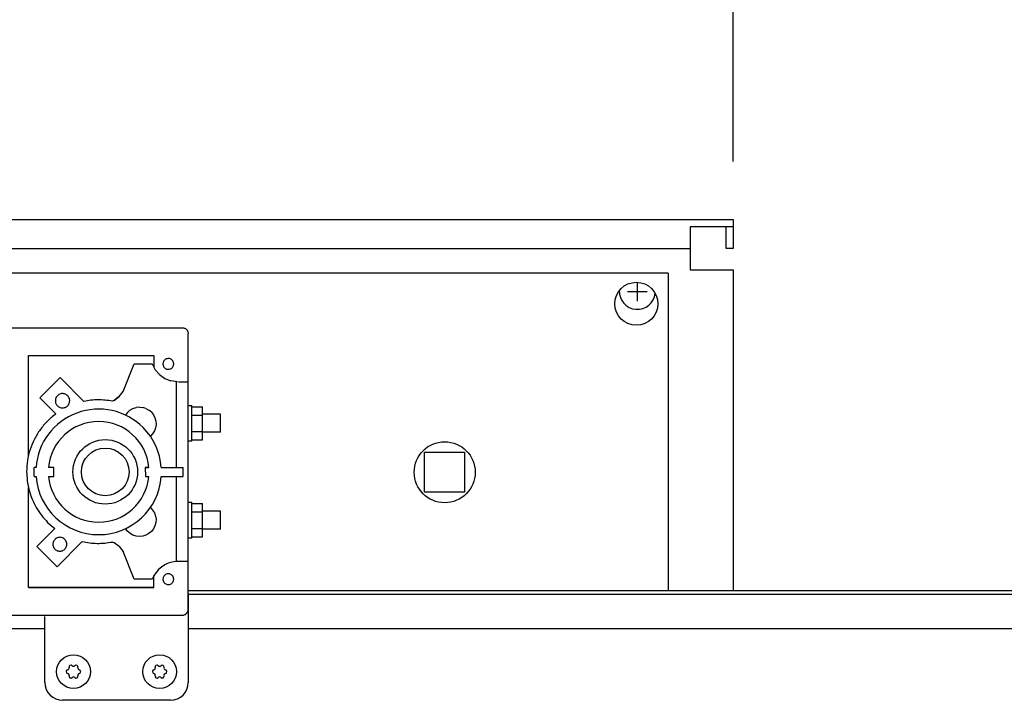
# Model space of a CAD drawing. Units: millimetres. Extents: x 45707 to 62814, y -45558 to -35163.
# Drawn here: x 51565 to 51839, y -36976 to -36787 of the extents above; entities that cross this region are included whole.
import ezdxf

# ---------------------------------------------------------------- set-up
doc = ezdxf.new("R2010")
doc.units = ezdxf.units.MM
doc.layers.add('1', color=7, linetype='Continuous')
doc.styles.add('CONVERTER_19', font='txt.shx', dxfattribs={"width": 0.9})
doc.dimstyles.new('ME10_DIM_35', dxfattribs={"dimtxt": 74.75, "dimasz": 74.75, "dimexe": 24.375, "dimexo": 16.25, "dimgap": 29.25, "dimtad": 1, "dimdec": 1, "dimlfac": 0.03937, "dimdsep": 46, "dimtxsty": 'CONVERTER_19', "dimsah": 1, "dimcen": 0.09, "dimclrd": 6, "dimclre": 6, "dimclrt": 3, "dimadec": 0, "dimazin": 0, "dimtfac": 1, "dimtdec": 4, "dimtix": 1, "dimtmove": 0, "dimatfit": 3, "dimfxl": 1, "dimtolj": 1, "dimtzin": 0, "dimarcsym": 0})
doc.dimstyles.new('ME10_DIM_37', dxfattribs={"dimtxt": 74.75, "dimasz": 74.75, "dimexe": 24.375, "dimexo": 16.25, "dimgap": 29.25, "dimtad": 1, "dimdec": 1, "dimlfac": 0.03937, "dimdsep": 46, "dimtxsty": 'CONVERTER_19', "dimsah": 1, "dimcen": 0.09, "dimclrd": 6, "dimclre": 6, "dimclrt": 3, "dimadec": 0, "dimazin": 0, "dimtfac": 1, "dimtdec": 4, "dimtix": 1, "dimtmove": 0, "dimatfit": 3, "dimfxl": 1, "dimtolj": 1, "dimtzin": 0, "dimarcsym": 0})
doc.dimstyles.new('ME10_DIM_43', dxfattribs={"dimtxt": 74.75, "dimasz": 74.75, "dimexe": 24.375, "dimexo": 16.25, "dimgap": 29.25, "dimtad": 1, "dimdec": 1, "dimlfac": 0.03937, "dimdsep": 46, "dimtxsty": 'CONVERTER_19', "dimsah": 1, "dimcen": 0.09, "dimclrd": 6, "dimclre": 6, "dimclrt": 3, "dimadec": 0, "dimazin": 0, "dimtfac": 1, "dimtdec": 4, "dimtix": 1, "dimtmove": 0, "dimatfit": 3, "dimfxl": 1, "dimtolj": 1, "dimtzin": 0, "dimarcsym": 0})

# ---------------------------------------------------------------- blocks, each defined once
blk = doc.blocks.new('*D29')
at = {"layer": '1', "color": 6, "linetype": 'Continuous'}
for p, q in [((50013.61, -36939.99), (50013.61, -36403.18)), ((52313.61, -36939.99), (52313.61, -36403.18)), ((50013.61, -36427.55), (52313.61, -36427.55))]:
    blk.add_line(p, q, dxfattribs=at)
at = {"layer": '1', "color": 6}
for points in [[(50088.36, -36417.71), (50088.36, -36437.39), (50013.61, -36427.55)], [(52238.86, -36437.39), (52238.86, -36417.71), (52313.61, -36427.55)]]:
    blk.add_solid(points, dxfattribs=at)
at = {"layer": '1', "color": 3, "insert": (51090.75, -36397.92), "char_height": 74.75, "attachment_point": 7, "rotation": 0.0001, "line_spacing_factor": 0.454545, "style": 'CONVERTER_19'}
blk.add_mtext('90.6', dxfattribs=at)
blk = doc.blocks.new('*D31')
at = {"layer": '1', "color": 6, "linetype": 'Continuous'}
for p, q in [((51763.61, -36826.05), (51763.61, -36549.17)), ((51917.61, -36826.05), (51917.61, -36549.17)), ((51614.11, -36573.55), (51763.61, -36573.55)), ((51763.61, -36573.55), (51917.61, -36573.55)), ((51917.61, -36573.55), (52067.11, -36573.55))]:
    blk.add_line(p, q, dxfattribs=at)
at = {"layer": '1', "color": 6}
for points in [[(51688.86, -36583.39), (51688.86, -36563.71), (51763.61, -36573.55)], [(51992.36, -36563.71), (51992.36, -36583.39), (51917.61, -36573.55)]]:
    blk.add_solid(points, dxfattribs=at)
at = {"layer": '1', "color": 3, "insert": (51794.97, -36543.92), "char_height": 74.75, "attachment_point": 7, "rotation": 0.0001, "line_spacing_factor": 0.454545, "style": 'CONVERTER_19'}
blk.add_mtext('6.1', dxfattribs=at)
blk = doc.blocks.new('*D37')
at = {"layer": '1', "color": 6, "linetype": 'Continuous'}
for p, q in [((51413.61, -36826.05), (51413.61, -36549.17)), ((51763.61, -36826.05), (51763.61, -36549.17)), ((51413.61, -36573.55), (51763.61, -36573.55))]:
    blk.add_line(p, q, dxfattribs=at)
at = {"layer": '1', "color": 6}
for points in [[(51488.36, -36563.71), (51488.36, -36583.39), (51413.61, -36573.55)], [(51688.86, -36583.39), (51688.86, -36563.71), (51763.61, -36573.55)]]:
    blk.add_solid(points, dxfattribs=at)
at = {"layer": '1', "color": 3, "insert": (51515.58, -36543.92), "char_height": 74.75, "attachment_point": 7, "rotation": 0.0001, "line_spacing_factor": 0.454545, "style": 'CONVERTER_19'}
blk.add_mtext('13.8', dxfattribs=at)

msp = doc.modelspace()

# ---------------------------------------------------------------- linework, layer by layer
at = {"color": 2, "linetype": 'Continuous'}
for p, q in [((51763.61, -36844.3), (51751.61, -36844.3)), ((51763.61, -36844.3), (51751.61, -36844.3)), ((51761.61, -36850.3), (51761.61, -36844.3)), ((51761.61, -36850.3), (51761.61, -36844.3)), ((51763.61, -36850.3), (51761.61, -36850.3)), ((51763.61, -36850.3), (51761.61, -36850.3))]:
    msp.add_line(p, q, dxfattribs=at)
at = {"color": 6, "linetype": 'Continuous'}
for p, q in [((51434.11, -36850.3), (51751.61, -36850.3)), ((51434.11, -36850.3), (51751.61, -36850.3)), ((51745.51, -36857.2), (51431.51, -36857.2)), ((51745.51, -36857.2), (51745.51, -36945.7)), ((51567.19, -36908.14), (51567.19, -36880.21)), ((51567.19, -36880.21), (51602.19, -36880.21)), ((51602.19, -36880.21), (51602.19, -36883.44)), ((51593.56, -36890.22), (51596.7, -36882.52)), ((51596.7, -36882.52), (51601.71, -36882.53)), ((51601.71, -36882.53), (51602.56, -36884.13)), ((51602.56, -36884.13), (51603.76, -36885.49)), ((51576.04, -36886.3), (51570.37, -36891.94)), ((51582.68, -36892.94), (51576.04, -36886.3)), ((51603.76, -36885.49), (51605.23, -36886.54)), ((51605.23, -36886.54), (51606.9, -36887.23)), ((51608.7, -36887.52), (51606.9, -36887.23)), ((51608.5, -36911.35), (51608.5, -36887.59)), ((51609.07, -36887.53), (51609.67, -36887.52)), ((51609.67, -36887.52), (51610.19, -36887.52)), ((51610.19, -36887.52), (51610.71, -36887.52)), ((51610.71, -36887.52), (51611.1, -36887.52)), ((51611.1, -36887.52), (51611.39, -36887.52)), ((51592.46, -36891.6), (51593.56, -36890.22)), ((51570.37, -36891.94), (51574.85, -36896.42)), ((51591.07, -36892.68), (51590.55, -36892.9)), ((51591.07, -36892.68), (51592.46, -36891.6)), ((51591.76, -36892.14), (51591.07, -36892.68)), ((51592.46, -36891.6), (51591.76, -36892.14)), ((51594.79, -36896.02), (51594.24, -36896.77)), ((51595.5, -36895.41), (51594.79, -36896.02)), ((51595.5, -36895.41), (51596.31, -36894.95)), ((51596.31, -36894.95), (51597.21, -36894.68)), ((51598.13, -36894.58), (51597.21, -36894.68)), ((51598.13, -36894.58), (51599.06, -36894.67)), ((51599.95, -36894.94), (51599.06, -36894.67)), ((51599.95, -36894.94), (51600.76, -36895.39)), ((51601.47, -36895.99), (51600.76, -36895.39)), ((51601.47, -36895.99), (51602.05, -36896.72)), ((51611.73, -36894.06), (51612.74, -36894.06)), ((51612.73, -36894.46), (51615.73, -36894.46)), ((51615.75, -36896.77), (51615.73, -36894.46)), ((51602.05, -36896.72), (51602.46, -36897.55)), ((51602.46, -36897.55), (51602.7, -36898.45)), ((51602.7, -36898.45), (51602.76, -36899.38)), ((51612.75, -36896.77), (51615.75, -36896.77)), ((51620.74, -36896.56), (51615.73, -36896.56)), ((51615.75, -36901.37), (51615.75, -36896.77)), ((51602.31, -36901.18), (51601.82, -36901.97)), ((51602.62, -36900.3), (51602.31, -36901.18)), ((51602.76, -36899.38), (51602.62, -36900.3)), ((51612.75, -36901.37), (51615.75, -36901.37)), ((51615.73, -36903.66), (51615.75, -36901.37)), ((51601.82, -36901.97), (51601.18, -36902.65)), ((51612.73, -36904.06), (51611.73, -36904.06)), ((51612.74, -36903.68), (51615.73, -36903.66)), ((51620.73, -36901.56), (51615.73, -36901.56)), ((51568.78, -36913.85), (51568.81, -36911.38)), ((51569.33, -36911.35), (51568.81, -36911.38)), ((51574.28, -36911.35), (51572.8, -36911.38)), ((51574.31, -36913.88), (51574.28, -36911.35)), ((51599.78, -36911.35), (51600.72, -36911.35)), ((51600.76, -36911.35), (51599.78, -36911.35)), ((51599.78, -36911.35), (51599.81, -36913.88)), ((51604.24, -36911.35), (51610.28, -36911.35)), ((51610.29, -36913.88), (51610.28, -36911.35)), ((51568.78, -36913.85), (51569.33, -36913.88)), ((51572.81, -36913.88), (51574.31, -36913.88)), ((51599.81, -36913.88), (51600.75, -36913.88)), ((51604.23, -36913.88), (51610.29, -36913.88)), ((51608.5, -36937.59), (51608.5, -36913.88)), ((51567.19, -36944.81), (51567.19, -36916.92)), ((51601.18, -36922.55), (51601.82, -36923.23)), ((51601.82, -36923.23), (51602.3, -36924.02)), ((51611.73, -36921.06), (51612.74, -36921.06)), ((51612.73, -36921.46), (51615.73, -36921.46)), ((51615.75, -36923.77), (51615.73, -36921.46)), ((51602.3, -36924.02), (51602.62, -36924.9)), ((51602.62, -36924.9), (51602.76, -36925.82)), ((51602.76, -36925.82), (51602.7, -36926.75)), ((51612.75, -36923.77), (51615.75, -36923.77)), ((51620.74, -36923.56), (51615.73, -36923.56)), ((51615.75, -36928.37), (51615.75, -36923.77)), ((51574.53, -36928.39), (51569.55, -36933.37)), ((51572.56, -36926.67), (51574.53, -36928.39)), ((51574.53, -36928.39), (51573.81, -36929.09)), ((51594.81, -36929.17), (51594.26, -36928.46)), ((51602.05, -36928.48), (51601.47, -36929.21)), ((51602.46, -36927.65), (51602.05, -36928.48)), ((51602.7, -36926.75), (51602.46, -36927.65)), ((51612.75, -36928.37), (51615.75, -36928.37)), ((51615.73, -36930.66), (51615.75, -36928.37)), ((51620.73, -36928.56), (51615.73, -36928.56)), ((51569.55, -36933.37), (51573.81, -36929.09)), ((51595.51, -36929.78), (51594.81, -36929.17)), ((51596.32, -36930.24), (51595.51, -36929.78)), ((51597.21, -36930.52), (51596.32, -36930.24)), ((51598.13, -36930.62), (51597.21, -36930.52)), ((51599.06, -36930.53), (51598.13, -36930.62)), ((51599.95, -36930.26), (51599.06, -36930.53)), ((51600.76, -36929.81), (51599.95, -36930.26)), ((51601.47, -36929.21), (51600.76, -36929.81)), ((51612.73, -36931.06), (51611.73, -36931.06)), ((51612.73, -36930.66), (51615.73, -36930.66)), ((51569.55, -36933.37), (51575.21, -36939.03)), ((51575.21, -36939.03), (51582.22, -36932.02)), ((51591.07, -36932.37), (51590.55, -36932.15)), ((51592.47, -36933.44), (51591.07, -36932.37)), ((51592.47, -36933.44), (51593.56, -36934.83)), ((51596.7, -36942.53), (51593.56, -36934.83)), ((51608.62, -36937.59), (51608.5, -36937.59)), ((51608.77, -36937.59), (51608.62, -36937.59)), ((51609.13, -36937.59), (51608.77, -36937.59)), ((51609.73, -36937.59), (51609.13, -36937.59)), ((51610.29, -36937.59), (51609.73, -36937.59)), ((51610.79, -36937.59), (51610.29, -36937.59)), ((51611.19, -36937.58), (51610.79, -36937.59)), ((51611.5, -36937.58), (51611.19, -36937.58)), ((51601.7, -36942.53), (51596.7, -36942.53)), ((51602.19, -36944.81), (51602.19, -36941.51)), ((51567.19, -36944.81), (51573.01, -36944.81)), ((51602.19, -36944.81), (51567.19, -36944.81)), ((51573.01, -36944.81), (51602.19, -36944.81))]:
    msp.add_line(p, q, dxfattribs=at)
at = {"color": 1, "linetype": 'Continuous'}
for p, q in [((51493.05, -36872.45), (51610.19, -36872.45)), ((51611.69, -36887.53), (51611.69, -36874.01)), ((51611.39, -36887.52), (51611.57, -36887.53)), ((51611.57, -36887.53), (51611.69, -36887.53)), ((51611.75, -36887.58), (51611.69, -36887.53)), ((51611.75, -36937.58), (51611.75, -36887.58)), ((51611.69, -36937.58), (51611.5, -36937.58)), ((51611.69, -36951.01), (51611.69, -36937.58)), ((51611.75, -36937.58), (51611.69, -36937.58)), ((51493.09, -36952.51), (51610.19, -36952.51)), ((51606.76, -36976.27), (51576.72, -36976.27))]:
    msp.add_line(p, q, dxfattribs=at)
at = {"color": 6, "linetype": 'Continuous'}
for centre, radius in [((51736.61, -36865.75), 6), ((51683.21, -36912.7), 8.5)]:
    msp.add_circle(centre, radius, dxfattribs=at)
for centre, radius, start, end in [((51578.02, -36967.26), 0.537, 282.5908, 17.4092), ((51579, -36966.96), 0.495, 120, 197.4092), ((51579, -36966.96), 0.495, 42.5908, 120), ((51579.76, -36966.26), 0.537, 222.5908, 317.4092), ((51580.52, -36966.96), 0.495, 60, 137.4092), ((51580.52, -36966.96), 0.495, 342.5908, 60), ((51581.51, -36967.26), 0.537, 162.5908, 257.4092), ((51602.02, -36967.26), 0.537, 282.5908, 17.4092), ((51603, -36966.96), 0.495, 120, 197.4092), ((51603, -36966.96), 0.495, 42.5908, 120), ((51603.76, -36966.26), 0.537, 222.5908, 317.4092), ((51604.52, -36966.96), 0.495, 60, 137.4092), ((51604.52, -36966.96), 0.495, 342.5908, 60), ((51605.51, -36967.26), 0.537, 162.5908, 257.4092), ((51578.24, -36968.27), 0.495, 102.5908, 180), ((51578.24, -36968.27), 0.495, 180, 257.4092), ((51578.02, -36969.28), 0.537, 342.5908, 77.4092), ((51579, -36969.59), 0.495, 162.5908, 240), ((51579, -36969.59), 0.495, 240, 317.4092), ((51579.76, -36970.29), 0.537, 42.5908, 137.4092), ((51580.52, -36969.59), 0.495, 222.5908, 300), ((51580.52, -36969.59), 0.495, 300, 17.4092), ((51581.51, -36969.28), 0.537, 102.5908, 197.4092), ((51581.28, -36968.27), 0.495, 0, 77.4092), ((51581.28, -36968.27), 0.495, 282.5908, 0), ((51602.24, -36968.27), 0.495, 102.5908, 180), ((51602.24, -36968.27), 0.495, 180, 257.4092), ((51602.02, -36969.28), 0.537, 342.5908, 77.4092), ((51603, -36969.59), 0.495, 162.5908, 240), ((51603, -36969.59), 0.495, 240, 317.4092), ((51603.76, -36970.29), 0.537, 42.5908, 137.4092), ((51604.52, -36969.59), 0.495, 222.5908, 300), ((51604.52, -36969.59), 0.495, 300, 17.4092), ((51605.51, -36969.28), 0.537, 102.5908, 197.4092), ((51605.28, -36968.27), 0.495, 0, 77.4092), ((51605.28, -36968.27), 0.495, 282.5908, 0)]:
    msp.add_arc(centre, radius, start, end, dxfattribs=at)
at = {"color": 1, "linetype": 'Continuous'}
for points in [[(51610.19, -36872.45), (51610.58, -36872.5), (51610.94, -36872.65), (51611.25, -36872.89), (51611.49, -36873.2), (51611.64, -36873.57), (51611.69, -36874.01)], [(51610.19, -36952.51), (51610.58, -36952.46), (51610.94, -36952.31), (51611.25, -36952.07), (51611.49, -36951.76), (51611.64, -36951.4), (51611.69, -36951.01)]]:
    msp.add_spline(points, degree=3, dxfattribs=at)
at = {"color": 6, "linetype": 'Continuous'}
for points in [[(51607.25, -36881.45), (51606.9, -36881.19), (51606.49, -36881.04), (51606.05, -36881.02), (51605.62, -36881.13), (51605.24, -36881.35), (51604.95, -36881.68), (51604.76, -36882.08), (51604.69, -36882.51)], [(51607.25, -36881.45), (51606.9, -36881.19), (51606.49, -36881.04), (51606.05, -36881.02), (51605.62, -36881.13), (51605.24, -36881.35), (51604.95, -36881.68), (51604.76, -36882.08), (51604.69, -36882.51)], [(51607.69, -36882.52), (51607.67, -36882.22), (51607.58, -36881.94), (51607.44, -36881.68), (51607.25, -36881.45)], [(51604.69, -36882.51), (51604.72, -36882.81), (51604.81, -36883.09), (51604.95, -36883.35), (51605.13, -36883.58)], [(51604.69, -36882.51), (51604.72, -36882.81), (51604.81, -36883.09), (51604.95, -36883.35), (51605.13, -36883.58)], [(51605.13, -36883.58), (51605.49, -36883.84), (51605.9, -36883.99), (51606.34, -36884.01), (51606.77, -36883.9), (51607.15, -36883.68), (51607.44, -36883.35), (51607.63, -36882.95), (51607.69, -36882.52)], [(51576.71, -36890.78), (51576.19, -36890.84), (51575.71, -36891.04), (51575.29, -36891.36), (51574.97, -36891.78), (51574.77, -36892.26), (51574.71, -36892.78)], [(51574.71, -36892.78), (51574.74, -36893.17), (51574.86, -36893.54), (51575.04, -36893.89), (51575.29, -36894.19)], [(51575.29, -36894.19), (51575.66, -36894.48), (51576.09, -36894.68), (51576.55, -36894.77), (51577.02, -36894.75), (51577.47, -36894.62), (51577.88, -36894.39), (51578.23, -36894.08), (51578.49, -36893.68), (51578.65, -36893.24), (51578.71, -36892.78)], [(51578.12, -36891.36), (51577.82, -36891.11), (51577.47, -36890.93), (51577.1, -36890.81), (51576.71, -36890.78)], [(51578.71, -36892.78), (51578.67, -36892.39), (51578.55, -36892.01), (51578.37, -36891.66), (51578.12, -36891.36)], [(51590.55, -36892.9), (51588.59, -36892.61), (51586.61, -36892.53), (51584.63, -36892.63), (51582.68, -36892.94)], [(51590.55, -36892.9), (51588.59, -36892.61), (51586.61, -36892.53), (51584.63, -36892.63), (51582.68, -36892.94)], [(51612.75, -36899.07), (51612.75, -36898.1), (51612.75, -36897.15), (51612.75, -36896.29), (51612.75, -36895.53), (51612.74, -36894.9), (51612.73, -36894.46), (51612.74, -36894.22), (51612.74, -36894.06)], [(51574.85, -36896.42), (51572.49, -36898.46), (51570.48, -36900.84), (51568.86, -36903.5), (51567.67, -36906.39), (51566.95, -36909.42), (51566.71, -36912.53)], [(51574.85, -36896.42), (51572.49, -36898.46), (51570.48, -36900.84), (51568.86, -36903.5), (51567.67, -36906.39), (51566.95, -36909.42), (51566.71, -36912.53)], [(51620.74, -36899.06), (51620.74, -36898.42), (51620.74, -36897.81), (51620.74, -36897.29), (51620.74, -36896.89), (51620.74, -36896.7), (51620.74, -36896.56)], [(51612.73, -36904.06), (51612.74, -36903.9), (51612.74, -36903.68), (51612.74, -36903.22), (51612.75, -36902.6), (51612.75, -36901.84), (51612.75, -36900.98), (51612.75, -36900.05), (51612.75, -36899.07)], [(51620.73, -36901.56), (51620.74, -36901.42), (51620.74, -36901.22), (51620.74, -36900.83), (51620.74, -36900.31), (51620.74, -36899.71), (51620.74, -36899.06)], [(51566.71, -36912.53), (51566.88, -36915.14), (51567.39, -36917.7), (51568.23, -36920.18), (51569.38, -36922.53), (51570.84, -36924.7), (51572.56, -36926.67)], [(51566.71, -36912.53), (51566.88, -36915.14), (51567.39, -36917.7), (51568.23, -36920.18), (51569.38, -36922.53), (51570.84, -36924.7), (51572.56, -36926.67)], [(51612.75, -36926.07), (51612.75, -36925.09), (51612.75, -36924.15), (51612.75, -36923.29), (51612.75, -36922.53), (51612.74, -36921.9), (51612.73, -36921.46), (51612.74, -36921.22), (51612.74, -36921.06)], [(51612.73, -36931.06), (51612.74, -36930.89), (51612.73, -36930.66), (51612.74, -36930.21), (51612.75, -36929.6), (51612.75, -36928.84), (51612.75, -36927.98), (51612.75, -36927.05), (51612.75, -36926.07)], [(51620.73, -36928.56), (51620.74, -36928.41), (51620.74, -36928.22), (51620.74, -36927.83), (51620.74, -36927.31), (51620.74, -36926.71), (51620.74, -36926.06)], [(51620.74, -36926.06), (51620.74, -36925.42), (51620.74, -36924.81), (51620.74, -36924.29), (51620.74, -36923.89), (51620.74, -36923.7), (51620.74, -36923.56)], [(51575.96, -36930.84), (51575.45, -36930.91), (51574.99, -36931.1), (51574.59, -36931.41), (51574.28, -36931.81), (51574.08, -36932.27), (51574.02, -36932.78)], [(51577.89, -36932.78), (51577.83, -36932.27), (51577.63, -36931.81), (51577.32, -36931.41), (51576.92, -36931.1), (51576.46, -36930.91), (51575.96, -36930.84)], [(51574.02, -36932.78), (51574.08, -36933.28), (51574.28, -36933.74), (51574.59, -36934.15), (51574.99, -36934.45), (51575.45, -36934.65), (51575.96, -36934.71), (51576.46, -36934.65), (51576.92, -36934.45), (51577.32, -36934.15), (51577.63, -36933.74), (51577.83, -36933.28), (51577.89, -36932.78)], [(51582.22, -36932.02), (51584.28, -36932.38), (51586.37, -36932.52), (51588.47, -36932.45), (51590.55, -36932.15)], [(51607.26, -36941.45), (51606.9, -36941.19), (51606.49, -36941.04), (51606.05, -36941.02), (51605.62, -36941.13), (51605.24, -36941.36), (51604.95, -36941.68), (51604.76, -36942.08), (51604.69, -36942.52)], [(51607.26, -36941.45), (51606.9, -36941.19), (51606.49, -36941.04), (51606.05, -36941.02), (51605.62, -36941.13), (51605.24, -36941.36), (51604.95, -36941.68), (51604.76, -36942.08), (51604.69, -36942.52)], [(51604.69, -36942.52), (51604.72, -36942.81), (51604.81, -36943.09), (51604.95, -36943.35), (51605.13, -36943.58)], [(51604.69, -36942.52), (51604.72, -36942.81), (51604.81, -36943.09), (51604.95, -36943.35), (51605.13, -36943.58)], [(51605.13, -36943.58), (51605.49, -36943.84), (51605.9, -36943.99), (51606.34, -36944.01), (51606.77, -36943.9), (51607.15, -36943.67), (51607.44, -36943.35), (51607.63, -36942.95), (51607.69, -36942.52)], [(51607.69, -36942.52), (51607.67, -36942.22), (51607.58, -36941.94), (51607.44, -36941.68), (51607.26, -36941.45)]]:
    msp.add_spline(points, degree=3, dxfattribs=at)
at = {"layer": '1', "color": 2, "linetype": 'Continuous'}
for p, q in [((51413.61, -36842.3), (51763.61, -36842.3)), ((51413.61, -36842.3), (51763.61, -36842.3)), ((51763.61, -36842.3), (51763.61, -36850.3)), ((51763.61, -36842.3), (51763.61, -36850.3)), ((51751.61, -36844.3), (51751.61, -36856.3)), ((51751.61, -36844.3), (51751.61, -36856.3)), ((51751.61, -36856.3), (51763.61, -36856.3)), ((51751.61, -36856.3), (51763.61, -36856.3)), ((51763.61, -36856.3), (51763.61, -36945.7)), ((51763.61, -36856.3), (51763.61, -36945.7))]:
    msp.add_line(p, q, dxfattribs=at)
at = {"layer": '1', "color": 6, "linetype": 'Continuous'}
for p, q in [((51736.86, -36859.75), (51736.86, -36865.05)), ((51734.11, -36862.3), (51739.61, -36862.3)), ((51677.56, -36918.3), (51677.56, -36907.1)), ((51677.56, -36907.1), (51688.76, -36907.1)), ((51688.76, -36907.1), (51688.76, -36918.3)), ((51688.76, -36918.3), (51677.56, -36918.3)), ((51611.69, -36946.7), (52002.41, -36946.7)), ((50057.76, -36956.3), (51571.76, -36956.3)), ((51611.76, -36956.3), (51765.36, -36956.3)), ((51699.46, -36956.3), (51765.36, -36956.3)), ((51734.88, -36956.3), (52084.26, -36956.3))]:
    msp.add_line(p, q, dxfattribs=at)
at = {"layer": '1', "color": 3, "linetype": 'Continuous'}
msp.add_line((51611.69, -36945.7), (52002.04, -36945.7), dxfattribs=at)
at = {"layer": '1', "color": 1, "linetype": 'Continuous'}
for p, q in [((51611.76, -36946.5), (51611.76, -36971.27)), ((51571.76, -36971.27), (51571.76, -36952.95))]:
    msp.add_line(p, q, dxfattribs=at)
at = {"layer": '1', "color": 6, "linetype": 'Continuous'}
for centre, radius in [((51588.61, -36912.6), 9), ((51588.61, -36912.6), 6.65), ((51579.76, -36968.27), 4.7), ((51603.76, -36968.27), 4.7)]:
    msp.add_circle(centre, radius, dxfattribs=at)
for centre, radius, start, end in [((51736.86, -36862.3), 5, 177.4518, 354.2568), ((51586.78, -36912.6), 17.5, 44.8701, 175.905), ((51586.78, -36912.6), 14.03, 5.1106, 175.0096), ((51586.78, -36912.6), 17.5, 4.0957, 44.8701), ((51586.78, -36912.6), 17.5, 184.1846, 355.8119), ((51586.78, -36912.6), 14.03, 185.2269, 270), ((51586.78, -36912.6), 14.03, 270, 354.7738), ((51608.98, -36945.38), 7.82, 94.9129, 158.6024)]:
    msp.add_arc(centre, radius, start, end, dxfattribs=at)
at = {"layer": '1', "color": 1, "linetype": 'Continuous'}
for centre, start, end in [((51576.76, -36971.27), 180, 270), ((51606.76, -36971.27), 270, 0)]:
    msp.add_arc(centre, 5, start, end, dxfattribs=at)

# ---------------------------------------------------------------- dimensions: what is measured, and where the dimension line sits
at = {"layer": '1'}
for base, p1, p2, dimstyle, picture, middle in [((50013.61, -36427.55), (52313.61, -36956.24), (50013.61, -36956.24), 'ME10_DIM_35', '*D29', (51163.61, -36369.84)), ((51413.61, -36573.55), (51763.61, -36842.3), (51413.61, -36842.3), 'ME10_DIM_43', '*D37', (51588.61, -36515.84)), ((51763.61, -36573.55), (51917.61, -36842.3), (51763.61, -36842.3), 'ME10_DIM_37', '*D31', (51840.61, -36515.84))]:
    dim = msp.add_linear_dim(base=base, p1=p1, p2=p2, dimstyle=dimstyle, dxfattribs=at)
    dim.commit()
    dim.dimension.update_dxf_attribs({"geometry": picture, "text_midpoint": middle, "text_rotation": 0.0001})

doc.saveas('drawing.dxf')
